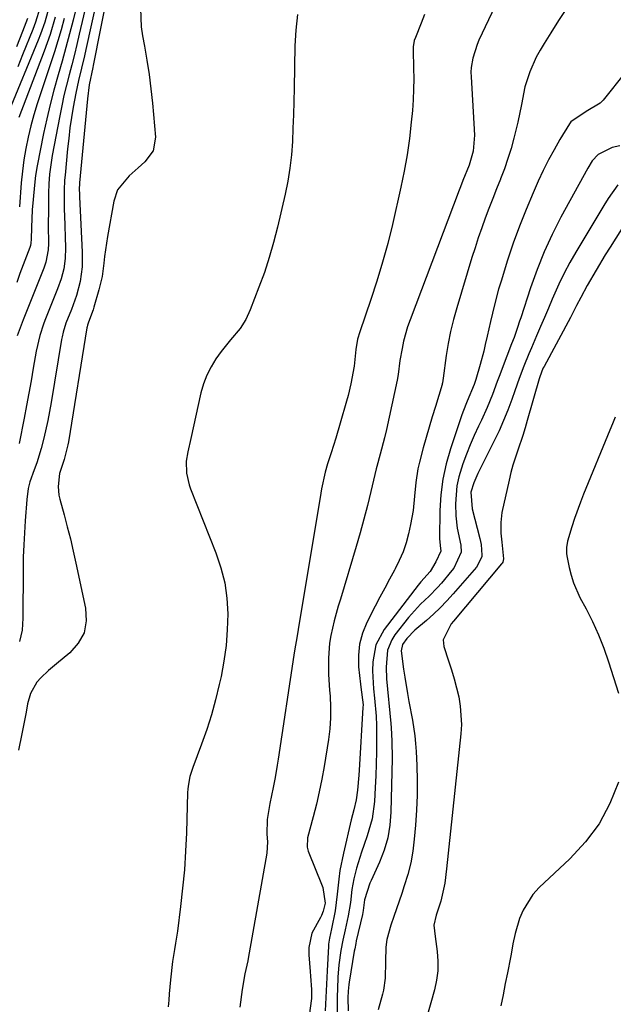
# Model space of a CAD drawing. Units: inches. Extents: x 1852323 to 1857472, y 468768 to 474062.
# Drawn here: x 1855544 to 1855704, y 470545 to 470810 of the extents above; entities that cross this region are included whole.
import ezdxf

# ---------------------------------------------------------------- set-up
doc = ezdxf.new("R2010")
doc.units = ezdxf.units.IN
doc.header["$MEASUREMENT"] = 0
for name, color, linetype in [('1', 7, 'Continuous'), ('7', 7, 'Continuous'), ('8', 7, 'Continuous')]:
    doc.layers.add(name, color=color, linetype=linetype)

msp = doc.modelspace()

# ---------------------------------------------------------------- linework, layer by layer
at = {"layer": '1', "color": 18}
for points in [[(1855704.64, 470702.9, 1644), (1855703.92, 470701.14, 1644), (1855703.21, 470699.39, 1644), (1855696.13, 470682.14, 1644), (1855695.28, 470679.98, 1644), (1855693.72, 470675.61, 1644), (1855693.01, 470673.4, 1644), (1855691.84, 470669.51, 1644), (1855691.54, 470667.83, 1644), (1855691.56, 470666.15, 1644), (1855691.65, 470665.59, 1644), (1855692.27, 470662.44, 1644), (1855692.79, 470660.34, 1644), (1855693.43, 470658.29, 1644), (1855695.18, 470654.35, 1644), (1855696.82, 470651.31, 1644), (1855698.57, 470647.83, 1644), (1855700.18, 470644.3, 1644), (1855701.6, 470640.68, 1644), (1855702.89, 470637.01, 1644), (1855705.58, 470628.58, 1644)], [(1855705.57, 470604.52, 1644), (1855703.23, 470598.77, 1644), (1855700.35, 470593.36, 1644), (1855696.68, 470588.45, 1644), (1855692.48, 470583.88, 1644), (1855684.17, 470576.16, 1644), (1855682.47, 470574.3, 1644), (1855679.83, 470570.11, 1644), (1855678.89, 470567.78, 1644), (1855677.66, 470563.79, 1644), (1855677.09, 470561.02, 1644), (1855676.63, 470558.22, 1644), (1855676.45, 470557.29, 1644), (1855675.63, 470553.22, 1644), (1855675.03, 470550.26, 1644), (1855674.44, 470547.29, 1644), (1855673.85, 470544.33, 1644)]]:
    msp.add_polyline3d(points, dxfattribs=at)
at = {"layer": '7', "color": 18}
for points in [[(1855677.53, 470824.81, 1656), (1855667.92, 470804.55, 1656), (1855667.41, 470803.37, 1656), (1855666.24, 470799.7, 1656), (1855665.84, 470797.17, 1656), (1855665.78, 470795.89, 1656), (1855665.8, 470794.61, 1656), (1855666.69, 470778.96, 1656), (1855666.4, 470774.64, 1656), (1855665.28, 470770.85, 1656), (1855663.59, 470766.67, 1656), (1855662.93, 470764.98, 1656), (1855662.6, 470764.14, 1656), (1855649.34, 470729.14, 1656), (1855648.68, 470727.25, 1656), (1855647.61, 470723.39, 1656), (1855647.19, 470721.42, 1656), (1855646.62, 470718.21, 1656), (1855646.13, 470714.43, 1656), (1855645.85, 470712.94, 1656), (1855643, 470699.63, 1656), (1855642.49, 470697.4, 1656), (1855641.3, 470692.99, 1656), (1855640.35, 470689.65, 1656), (1855640.19, 470688.97, 1656), (1855638.77, 470682.85, 1656), (1855637.86, 470679.13, 1656), (1855636.91, 470675.41, 1656), (1855635.89, 470671.72, 1656), (1855634.82, 470668.03, 1656), (1855630.57, 470653.91, 1656), (1855629.99, 470651.95, 1656), (1855628.9, 470648.02, 1656), (1855627.96, 470644.06, 1656), (1855627.62, 470642.06, 1656), (1855627.34, 470638.01, 1656), (1855627.34, 470635.69, 1656), (1855627.39, 470633.56, 1656), (1855627.65, 470629.31, 1656), (1855627.79, 470627.71, 1656), (1855627.93, 470624.78, 1656), (1855627.93, 470621.86, 1656), (1855627.71, 470618.95, 1656), (1855627.35, 470616.05, 1656), (1855626.16, 470608.77, 1656), (1855625.54, 470605.36, 1656), (1855624.86, 470601.97, 1656), (1855624.08, 470598.59, 1656), (1855623.23, 470595.23, 1656), (1855621.7, 470589.53, 1656), (1855621.61, 470587, 1656), (1855621.86, 470586.01, 1656), (1855622.03, 470585.53, 1656), (1855625.49, 470577.03, 1656), (1855625.8, 470576.15, 1656), (1855626.45, 470571.99, 1656), (1855625.94, 470569.77, 1656), (1855625.44, 470568.65, 1656), (1855625.15, 470568.11, 1656), (1855622.85, 470563.84, 1656), (1855622, 470560.04, 1656), (1855622, 470558.05, 1656), (1855622.42, 470553.52, 1656), (1855622.53, 470552.31, 1656), (1855622.76, 470548.69, 1656), (1855622.8, 470546.27, 1656), (1855622.17, 470541.71, 1656)], [(1855565.09, 470816.71, 1666), (1855561.91, 470802, 1666), (1855561.54, 470800.32, 1666), (1855560.76, 470796.98, 1666), (1855559.95, 470793.64, 1666), (1855559.22, 470790.28, 1666), (1855558.5, 470786.43, 1666), (1855558.03, 470783.65, 1666), (1855557.61, 470780.86, 1666), (1855557.26, 470778.06, 1666), (1855556.95, 470775.26, 1666), (1855556.28, 470768.17, 1666), (1855556.17, 470766.83, 1666), (1855556.04, 470764.13, 1666), (1855556.02, 470761.44, 1666), (1855556.06, 470758.74, 1666), (1855556.1, 470757.39, 1666), (1855556.39, 470748.55, 1666), (1855556.32, 470745.72, 1666), (1855555.92, 470742.92, 1666), (1855555.22, 470740.17, 1666), (1855554.28, 470737.5, 1666), (1855550.86, 470729, 1666), (1855550.47, 470727.99, 1666), (1855549.46, 470724.93, 1666), (1855548.5, 470720.74, 1666), (1855547.72, 470716.13, 1666), (1855547.13, 470712.76, 1666), (1855546.53, 470709.4, 1666), (1855545.91, 470706.04, 1666), (1855545.26, 470702.69, 1666), (1855543.93, 470695.84, 1666)], [(1855567.75, 470817.3, 1664), (1855563.88, 470797.7, 1664), (1855563.77, 470797.13, 1664), (1855562.81, 470792.45, 1664), (1855562.31, 470788.75, 1664), (1855560.19, 470766.09, 1664), (1855560.16, 470765.62, 1664), (1855560.12, 470764.67, 1664), (1855560.15, 470762.78, 1664), (1855560.17, 470762.31, 1664), (1855560.94, 470747.36, 1664), (1855560.89, 470743.41, 1664), (1855560.34, 470739.51, 1664), (1855559.35, 470735.67, 1664), (1855558.02, 470731.94, 1664), (1855556.53, 470728.28, 1664), (1855555.76, 470725.8, 1664), (1855555.48, 470724.53, 1664), (1855555.37, 470723.89, 1664), (1855552.57, 470706.84, 1664), (1855551.68, 470702.03, 1664), (1855550.6, 470697.25, 1664), (1855549.88, 470694.46, 1664), (1855548.67, 470690.63, 1664), (1855547.99, 470688.75, 1664), (1855546.75, 470685.48, 1664), (1855546.32, 470683.66, 1664), (1855546.02, 470680.75, 1664), (1855545.54, 470674.99, 1664), (1855545.31, 470671.74, 1664), (1855545.13, 470668.49, 1664), (1855545.03, 470665.23, 1664), (1855544.98, 470661.98, 1664), (1855544.93, 470648.73, 1664), (1855544.69, 470645.55, 1664), (1855543.98, 470642.44, 1664)], [(1855551.98, 470813.56, 1676), (1855550.8, 470809.41, 1676), (1855549.68, 470806.15, 1676), (1855549.06, 470804.54, 1676), (1855541.06, 470785.11, 1676)], [(1855562.45, 470816.1, 1668), (1855560.13, 470806.13, 1668), (1855559.47, 470803.37, 1668), (1855558.8, 470800.62, 1668), (1855558.09, 470797.88, 1668), (1855557.37, 470795.14, 1668), (1855556.66, 470792.39, 1668), (1855555.99, 470789.64, 1668), (1855555.4, 470786.87, 1668), (1855554.84, 470784.09, 1668), (1855552.84, 470773.42, 1668), (1855552.43, 470770.9, 1668), (1855552.13, 470768.37, 1668), (1855551.94, 470765.83, 1668), (1855551.85, 470763.28, 1668), (1855551.78, 470759, 1668), (1855551.77, 470754.61, 1668), (1855551.81, 470749.74, 1668), (1855551.74, 470748.03, 1668), (1855551.08, 470744.7, 1668), (1855550.52, 470743.09, 1668), (1855544.96, 470729.15, 1668), (1855544.41, 470727.73, 1668), (1855543.4, 470724.86, 1668)], [(1855549.45, 470813.17, 1678), (1855548.35, 470809.4, 1678), (1855547.62, 470807.44, 1678), (1855544.85, 470800.6, 1678), (1855543.56, 470797.37, 1678)], [(1855576.6, 470813.03, 1662), (1855576.79, 470808.15, 1662), (1855577.14, 470805.72, 1662), (1855577.68, 470802.93, 1662), (1855578.36, 470799.1, 1662), (1855578.97, 470795.26, 1662), (1855579.45, 470791.4, 1662), (1855579.84, 470787.54, 1662), (1855580.64, 470778.38, 1662), (1855580.07, 470774.7, 1662), (1855577.85, 470771.71, 1662), (1855575.99, 470770.15, 1662), (1855573.54, 470767.92, 1662), (1855570.44, 470764.19, 1662), (1855569.41, 470761.16, 1662), (1855567.74, 470751.61, 1662), (1855567.45, 470749.81, 1662), (1855566.97, 470746.2, 1662), (1855566.78, 470744.39, 1662), (1855566.28, 470740.79, 1662), (1855565.44, 470737.26, 1662), (1855564.08, 470732.59, 1662), (1855563.86, 470731.87, 1662), (1855562.59, 470728.57, 1662), (1855562.32, 470727.7, 1662), (1855562.22, 470727.25, 1662), (1855562.18, 470727.02, 1662), (1855557.22, 470696.26, 1662), (1855557.08, 470695.46, 1662), (1855556.04, 470691.54, 1662), (1855554.81, 470687.7, 1662), (1855554.42, 470684.24, 1662), (1855554.62, 470681.95, 1662), (1855554.87, 470680.82, 1662), (1855556.04, 470676.6, 1662), (1855556.9, 470673.36, 1662), (1855557.73, 470670.11, 1662), (1855558.5, 470666.85, 1662), (1855559.23, 470663.57, 1662), (1855561.83, 470651.45, 1662), (1855561.96, 470648.02, 1662), (1855561.41, 470644.83, 1662), (1855559.85, 470642, 1662), (1855557.6, 470639.4, 1662), (1855554.01, 470636.47, 1662), (1855551.84, 470634.63, 1662), (1855549.74, 470632.71, 1662), (1855548.63, 470631.53, 1662), (1855546.97, 470628.42, 1662), (1855546.19, 470625.65, 1662), (1855545.78, 470623.4, 1662), (1855545.06, 470619.84, 1662), (1855544.62, 470617.63, 1662), (1855543.75, 470613.2, 1662)], [(1855653.21, 470811.46, 1658), (1855652.33, 470809.1, 1658), (1855650.79, 470805.22, 1658), (1855650.5, 470804.4, 1658), (1855650.18, 470802.71, 1658), (1855650.16, 470801.85, 1658), (1855650.31, 470797, 1658), (1855650.35, 470794.14, 1658), (1855650.31, 470791.28, 1658), (1855650.18, 470788.43, 1658), (1855649.97, 470785.57, 1658), (1855649.68, 470782.41, 1658), (1855649.19, 470778, 1658), (1855648.58, 470773.6, 1658), (1855647.79, 470769.23, 1658), (1855646.88, 470764.88, 1658), (1855644.58, 470754.88, 1658), (1855643.31, 470749.76, 1658), (1855641.94, 470744.67, 1658), (1855640.41, 470739.62, 1658), (1855638.77, 470734.61, 1658), (1855635.78, 470725.95, 1658), (1855635.2, 470723.94, 1658), (1855634.72, 470721.19, 1658), (1855634.28, 470716.69, 1658), (1855633.4, 470711.92, 1658), (1855632.65, 470708.78, 1658), (1855632.22, 470707.22, 1658), (1855630.52, 470701.32, 1658), (1855629.32, 470697.28, 1658), (1855628.04, 470693.27, 1658), (1855627.11, 470690.38, 1658), (1855626.47, 470688.14, 1658), (1855625.47, 470683.59, 1658), (1855625.27, 470682.44, 1658), (1855619.18, 470645.68, 1658), (1855618.89, 470643.97, 1658), (1855618.22, 470639.93, 1658), (1855618.04, 470638.77, 1658), (1855613.79, 470610.76, 1658), (1855613.53, 470609.13, 1658), (1855612.97, 470605.86, 1658), (1855612.46, 470603.13, 1658), (1855611.48, 470598.85, 1658), (1855610.78, 470594.54, 1658), (1855610.75, 470590.53, 1658), (1855610.9, 470588.5, 1658), (1855610.7, 470585.46, 1658), (1855605.69, 470557.05, 1658), (1855605.58, 470556.45, 1658), (1855605.33, 470555.26, 1658), (1855604.8, 470552.87, 1658), (1855604.03, 470548.71, 1658), (1855603.39, 470543.96, 1658)], [(1855691.51, 470813.03, 1654), (1855689.41, 470809.79, 1654), (1855687.33, 470806.54, 1654), (1855685.49, 470803.63, 1654), (1855684.41, 470801.8, 1654), (1855683.39, 470799.92, 1654), (1855681.66, 470796.03, 1654), (1855680.3, 470791.99, 1654), (1855679.4, 470787.2, 1654), (1855678.4, 470782.43, 1654), (1855677.34, 470778.15, 1654), (1855676.59, 470775.36, 1654), (1855675.75, 470772.61, 1654), (1855674.8, 470769.89, 1654), (1855673.77, 470767.19, 1654), (1855673.71, 470767.05, 1654), (1855672.66, 470764.44, 1654), (1855671.63, 470761.83, 1654), (1855670.63, 470759.2, 1654), (1855669.64, 470756.57, 1654), (1855668.68, 470753.93, 1654), (1855667.76, 470751.27, 1654), (1855666.89, 470748.6, 1654), (1855666.04, 470745.92, 1654), (1855661.92, 470732.42, 1654), (1855661.04, 470729.24, 1654), (1855660.26, 470726.05, 1654), (1855659.63, 470722.82, 1654), (1855659.1, 470719.57, 1654), (1855658.27, 470713.46, 1654), (1855658.19, 470712.81, 1654), (1855658.1, 470712.16, 1654), (1855658.05, 470711.94, 1654), (1855658, 470711.73, 1654), (1855656.19, 470705.78, 1654), (1855655.35, 470703, 1654), (1855654.53, 470700.21, 1654), (1855653.72, 470697.42, 1654), (1855652.92, 470694.63, 1654), (1855651.89, 470690.82, 1654), (1855651.48, 470689.01, 1654), (1855650.91, 470685.36, 1654), (1855650.51, 470681.67, 1654), (1855650.17, 470677.79, 1654), (1855649.51, 470673.96, 1654), (1855648.94, 470671.51, 1654), (1855648.26, 470669.06, 1654), (1855647.45, 470666.65, 1654), (1855646.45, 470664.32, 1654), (1855645.32, 470662.04, 1654), (1855645.13, 470661.7, 1654), (1855643.82, 470659.28, 1654), (1855642.51, 470656.85, 1654), (1855641.23, 470654.42, 1654), (1855639.96, 470651.98, 1654), (1855637.69, 470647.57, 1654), (1855636.52, 470644.71, 1654), (1855635.71, 470641.78, 1654), (1855635.42, 470638.75, 1654), (1855635.48, 470635.65, 1654), (1855635.99, 470630.94, 1654), (1855636.09, 470630.15, 1654), (1855636.66, 470625.44, 1654), (1855636.64, 470624.65, 1654), (1855635.59, 470607.8, 1654), (1855635.5, 470606.46, 1654), (1855635.16, 470602.44, 1654), (1855634.81, 470599.78, 1654), (1855634.14, 470597.09, 1654), (1855633.45, 470594.4, 1654), (1855631.35, 470585.43, 1654), (1855630.44, 470580.8, 1654), (1855630.12, 470578.46, 1654), (1855629.7, 470574.4, 1654), (1855629.11, 470569.93, 1654), (1855628.12, 470565.04, 1654), (1855627.58, 470562.56, 1654), (1855627.39, 470560.9, 1654), (1855627.35, 470560.34, 1654), (1855626.97, 470553.72, 1654), (1855626.78, 470550.14, 1654), (1855626.61, 470546.55, 1654), (1855626.47, 470542.97, 1654)], [(1855553.64, 470810.7, 1674), (1855552.26, 470806.08, 1674), (1855550.65, 470801.54, 1674), (1855543.79, 470783.67, 1674)], [(1855556.02, 470810.32, 1672), (1855555.21, 470807.32, 1672), (1855554.35, 470804.33, 1672), (1855553.43, 470801.36, 1672), (1855552.46, 470798.41, 1672), (1855549.73, 470790.36, 1672), (1855548.78, 470787.4, 1672), (1855547.89, 470784.42, 1672), (1855547.09, 470781.41, 1672), (1855546.36, 470778.39, 1672), (1855545.74, 470775.35, 1672), (1855545.21, 470772.29, 1672), (1855544.81, 470769.21, 1672), (1855544.49, 470766.11, 1672), (1855543.97, 470759.58, 1672)], [(1855707.44, 470795.92, 1652), (1855701.41, 470788.39, 1652), (1855700.61, 470787.54, 1652), (1855696.83, 470785.27, 1652), (1855692.74, 470782.53, 1652), (1855692.33, 470781.95, 1652), (1855689.77, 470777.75, 1652), (1855688.18, 470775.01, 1652), (1855686.65, 470772.23, 1652), (1855685.24, 470769.39, 1652), (1855683.9, 470766.51, 1652), (1855682.53, 470763.41, 1652), (1855680.63, 470758.93, 1652), (1855678.84, 470754.41, 1652), (1855677.2, 470749.83, 1652), (1855675.66, 470745.21, 1652), (1855673.88, 470739.56, 1652), (1855673.24, 470737.45, 1652), (1855672.09, 470733.19, 1652), (1855671.04, 470728.71, 1652), (1855670.15, 470724.77, 1652), (1855669.64, 470722.48, 1652), (1855669.22, 470720.67, 1652), (1855668.28, 470717.08, 1652), (1855667.1, 470713.08, 1652), (1855666.67, 470711.74, 1652), (1855664.78, 470707.2, 1652), (1855663.57, 470704.29, 1652), (1855663.22, 470703.29, 1652), (1855660.23, 470694.38, 1652), (1855659.08, 470690.31, 1652), (1855658.18, 470686.19, 1652), (1855657.67, 470682.01, 1652), (1855657.42, 470677.78, 1652), (1855657.33, 470670.23, 1652), (1855657.5, 470668.31, 1652), (1855657.62, 470666.82, 1652), (1855656.34, 470663.9, 1652), (1855654.78, 470661.3, 1652), (1855652.25, 470658.51, 1652), (1855651.88, 470658.08, 1652), (1855651.53, 470657.65, 1652), (1855642.38, 470645.71, 1652), (1855640.14, 470641.6, 1652), (1855639.27, 470636.99, 1652), (1855639.26, 470634.57, 1652), (1855639.49, 470629.73, 1652), (1855639.75, 470627.23, 1652), (1855640.21, 470622.32, 1652), (1855640.31, 470619.85, 1652), (1855640.33, 470615.92, 1652), (1855640.29, 470612.71, 1652), (1855640.21, 470609.51, 1652), (1855640.09, 470606.31, 1652), (1855639.94, 470603.11, 1652), (1855639.73, 470599.32, 1652), (1855639.12, 470594.66, 1652), (1855637.82, 470590.14, 1652), (1855636.97, 470587.78, 1652), (1855636.25, 470585.67, 1652), (1855634.94, 470581.42, 1652), (1855634.15, 470578.55, 1652), (1855633.61, 470575.66, 1652), (1855633.24, 470572.17, 1652), (1855632.67, 470568.52, 1652), (1855631.83, 470564.81, 1652), (1855631.2, 470562.01, 1652), (1855630.69, 470559.19, 1652), (1855630.17, 470555.37, 1652), (1855629.9, 470552.01, 1652), (1855629.75, 470548.85, 1652), (1855629.69, 470546.79, 1652), (1855629.72, 470542.67, 1652)], [(1855715.7, 470768.45, 1646), (1855703.29, 470748.74, 1646), (1855702.02, 470746.69, 1646), (1855699.54, 470742.56, 1646), (1855697.15, 470738.42, 1646), (1855695.39, 470735.2, 1646), (1855694.28, 470733.03, 1646), (1855692.58, 470729.79, 1646), (1855685.48, 470716.58, 1646), (1855685.27, 470716.18, 1646), (1855684.9, 470715.36, 1646), (1855684.15, 470713.25, 1646), (1855680.96, 470702.04, 1646), (1855680.36, 470700.02, 1646), (1855679.74, 470698.01, 1646), (1855678.38, 470694.01, 1646), (1855677.08, 470690, 1646), (1855676.54, 470687.97, 1646), (1855676.05, 470685.91, 1646), (1855674.14, 470677.19, 1646), (1855673.79, 470674.56, 1646), (1855673.87, 470671.69, 1646), (1855674.12, 470669.26, 1646), (1855674.53, 470664.78, 1646), (1855674.36, 470663.88, 1646), (1855674.17, 470663.56, 1646), (1855674.05, 470663.41, 1646), (1855661.1, 470647.98, 1646), (1855660.48, 470647.2, 1646), (1855658.24, 470642.94, 1646), (1855658.45, 470641.08, 1646), (1855659.73, 470637.25, 1646), (1855660.49, 470634.84, 1646), (1855661.21, 470632.43, 1646), (1855661.86, 470629.99, 1646), (1855662.46, 470627.54, 1646), (1855662.9, 470625.07, 1646), (1855663.19, 470620.1, 1646), (1855663.06, 470617.6, 1646), (1855659.2, 470581.2, 1646), (1855658.69, 470577.36, 1646), (1855657.67, 470572.51, 1646), (1855656.39, 470568.73, 1646), (1855655.79, 470566.05, 1646), (1855656.14, 470562.97, 1646), (1855656.66, 470558.95, 1646), (1855656.83, 470556.34, 1646), (1855656.8, 470553.74, 1646), (1855656.45, 470551.16, 1646), (1855655.9, 470548.6, 1646), (1855649.3, 470525.02, 1646)], [(1855705.37, 470765.52, 1648), (1855702.81, 470761.86, 1648), (1855701.61, 470759.97, 1648), (1855694.03, 470747.41, 1648), (1855692.41, 470744.59, 1648), (1855690.88, 470741.72, 1648), (1855689.47, 470738.79, 1648), (1855687.7, 470734.74, 1648), (1855686.66, 470732.27, 1648), (1855685.62, 470729.81, 1648), (1855684.56, 470727.34, 1648), (1855683.49, 470724.88, 1648), (1855682.06, 470721.59, 1648), (1855681.38, 470719.96, 1648), (1855680.05, 470716.66, 1648), (1855678.78, 470713.34, 1648), (1855677.58, 470710, 1648), (1855676.76, 470707.65, 1648), (1855675.71, 470704.82, 1648), (1855674.59, 470702.02, 1648), (1855673.36, 470699.27, 1648), (1855672.06, 470696.55, 1648), (1855667.66, 470687.76, 1648), (1855666.55, 470685.27, 1648), (1855665.76, 470682.69, 1648), (1855666.11, 470678.24, 1648), (1855668.15, 470670.26, 1648), (1855668.49, 470668.6, 1648), (1855668.71, 470665.76, 1648), (1855668.67, 470665.25, 1648), (1855667.28, 470662.5, 1648), (1855660.99, 470655.28, 1648), (1855659.28, 470653.39, 1648), (1855657.5, 470651.57, 1648), (1855655.65, 470649.83, 1648), (1855653.74, 470648.14, 1648), (1855650.64, 470645.5, 1648), (1855648.49, 470643.28, 1648), (1855647.31, 470641.63, 1648), (1855646.97, 470639.99, 1648), (1855647.56, 470635.03, 1648), (1855647.91, 470632.83, 1648), (1855648.66, 470628.45, 1648), (1855649.06, 470626.27, 1648), (1855649.98, 470621.31, 1648), (1855650.62, 470617.07, 1648), (1855650.83, 470614.94, 1648), (1855650.98, 470612.8, 1648), (1855651.16, 470609.05, 1648), (1855651.27, 470605.03, 1648), (1855651.28, 470601.02, 1648), (1855651.11, 470597.01, 1648), (1855650.84, 470593, 1648), (1855650.5, 470589.23, 1648), (1855650.1, 470586.01, 1648), (1855649.53, 470582.82, 1648), (1855648.74, 470579.68, 1648), (1855647.79, 470576.58, 1648), (1855647.09, 470574.54, 1648), (1855646.37, 470572.47, 1648), (1855644.93, 470568.36, 1648), (1855644.12, 470566.06, 1648), (1855643.08, 470562.13, 1648), (1855642.83, 470560.12, 1648), (1855642.69, 470556.19, 1648), (1855642.6, 470551.78, 1648), (1855642.2, 470548.51, 1648), (1855641.95, 470547.44, 1648), (1855640.78, 470543.19, 1648)]]:
    msp.add_polyline3d(points, dxfattribs=at)
at = {"layer": '8', "color": 18}
for points in [[(1855559.81, 470815.48, 1670), (1855558.44, 470809.9, 1670), (1855557.5, 470806.2, 1670), (1855556.52, 470802.51, 1670), (1855555.49, 470798.84, 1670), (1855554.42, 470795.17, 1670), (1855553.24, 470791.02, 1670), (1855552.23, 470787.17, 1670), (1855551.33, 470783.29, 1670), (1855550.5, 470779.4, 1670), (1855548.76, 470770.63, 1670), (1855548.32, 470768.06, 1670), (1855548.01, 470765.47, 1670), (1855547.64, 470761.59, 1670), (1855547.41, 470758.83, 1670), (1855547.21, 470754.04, 1670), (1855547.17, 470750.91, 1670), (1855547.06, 470749.78, 1670), (1855546.92, 470749.23, 1670), (1855546.84, 470748.96, 1670), (1855546.75, 470748.69, 1670), (1855544.13, 470741.65, 1670), (1855543.24, 470739.18, 1670)], [(1855618.98, 470811.4, 1660), (1855618.51, 470807.24, 1660), (1855618.27, 470803.04, 1660), (1855618.09, 470791.57, 1660), (1855618.01, 470787.97, 1660), (1855617.91, 470784.38, 1660), (1855617.77, 470780.79, 1660), (1855617.61, 470777.2, 1660), (1855617.34, 470773.62, 1660), (1855616.94, 470770.06, 1660), (1855616.35, 470766.52, 1660), (1855615.63, 470763.01, 1660), (1855613.58, 470754.13, 1660), (1855612.53, 470750.03, 1660), (1855611.37, 470745.96, 1660), (1855610.04, 470741.95, 1660), (1855608.58, 470737.98, 1660), (1855606.2, 470731.87, 1660), (1855605.01, 470729.26, 1660), (1855603.51, 470726.81, 1660), (1855600.87, 470723.76, 1660), (1855598.39, 470720.58, 1660), (1855597, 470718.61, 1660), (1855595.67, 470716.46, 1660), (1855594.52, 470714.23, 1660), (1855593.65, 470711.88, 1660), (1855592.95, 470709.45, 1660), (1855590.18, 470697.15, 1660), (1855589.41, 470693.57, 1660), (1855588.96, 470691.04, 1660), (1855589.02, 470687.82, 1660), (1855589.78, 470684.66, 1660), (1855590.15, 470683.64, 1660), (1855596.99, 470666.38, 1660), (1855598.32, 470662.36, 1660), (1855599.35, 470658.29, 1660), (1855599.91, 470654.12, 1660), (1855600.16, 470649.9, 1660), (1855600.04, 470645.65, 1660), (1855599.72, 470641.41, 1660), (1855599.13, 470637.21, 1660), (1855598.36, 470633.02, 1660), (1855597.88, 470630.85, 1660), (1855596.89, 470626.77, 1660), (1855595.78, 470622.73, 1660), (1855594.5, 470618.74, 1660), (1855593.09, 470614.78, 1660), (1855590.73, 470608.55, 1660), (1855589.95, 470606.07, 1660), (1855589.47, 470603.51, 1660), (1855589.39, 470602.65, 1660), (1855589.34, 470601.78, 1660), (1855589.02, 470590.95, 1660), (1855588.8, 470585.96, 1660), (1855588.47, 470580.98, 1660), (1855588, 470576.01, 1660), (1855587.44, 470571.05, 1660), (1855586.58, 470564.45, 1660), (1855586.11, 470561.15, 1660), (1855585.85, 470559.5, 1660), (1855585.31, 470556.21, 1660), (1855584.71, 470551.25, 1660), (1855584.4, 470547.53, 1660), (1855584.26, 470545.77, 1660), (1855584.12, 470544.01, 1660)], [(1855546.18, 470810.35, 1680), (1855544.81, 470806.89, 1680), (1855543.21, 470802.74, 1680)], [(1855705.97, 470776.07, 1650), (1855703.85, 470775.61, 1650), (1855700.12, 470773.73, 1650), (1855698.51, 470771.96, 1650), (1855697.27, 470770.06, 1650), (1855690.05, 470756.8, 1650), (1855687.7, 470752.19, 1650), (1855685.52, 470747.49, 1650), (1855683.6, 470742.69, 1650), (1855681.86, 470737.81, 1650), (1855679.21, 470729.72, 1650), (1855678.91, 470728.83, 1650), (1855678.32, 470727.06, 1650), (1855677.39, 470724.42, 1650), (1855676.73, 470722.67, 1650), (1855674.2, 470716.07, 1650), (1855673.53, 470714.31, 1650), (1855672.86, 470712.56, 1650), (1855671.54, 470709.04, 1650), (1855670.14, 470705.56, 1650), (1855668.59, 470702.14, 1650), (1855667.81, 470700.54, 1650), (1855666.64, 470698.02, 1650), (1855665.54, 470695.49, 1650), (1855664.53, 470692.91, 1650), (1855663.58, 470690.31, 1650), (1855662.5, 470686.81, 1650), (1855661.99, 470684.44, 1650), (1855661.62, 470679.58, 1650), (1855661.71, 470676.37, 1650), (1855662.09, 470673, 1650), (1855663, 470668.46, 1650), (1855663.1, 470666.53, 1650), (1855661.14, 470662.25, 1650), (1855660.62, 470661.58, 1650), (1855657.82, 470658.23, 1650), (1855656.76, 470657.02, 1650), (1855654.53, 470654.7, 1650), (1855652.2, 470652.49, 1650), (1855648.97, 470648.91, 1650), (1855645.25, 470644.24, 1650), (1855644.4, 470642.95, 1650), (1855643.28, 470640.16, 1650), (1855642.87, 470635.52, 1650), (1855643.02, 470632.39, 1650), (1855644.12, 470620.41, 1650), (1855644.22, 470619.23, 1650), (1855644.44, 470615.7, 1650), (1855644.5, 470610.98, 1650), (1855644.19, 470596.47, 1650), (1855643.9, 470592.99, 1650), (1855643.33, 470589.57, 1650), (1855642.36, 470586.25, 1650), (1855641.11, 470582.98, 1650), (1855638.86, 470578.05, 1650), (1855638.53, 470577.3, 1650), (1855637.08, 470572.86, 1650), (1855636.72, 470570, 1650), (1855636.5, 470568.92, 1650), (1855634.85, 470561.78, 1650), (1855634.7, 470561.08, 1650), (1855634.42, 470559.69, 1650), (1855634.3, 470559, 1650), (1855632.89, 470550.65, 1650), (1855632.8, 470550.05, 1650), (1855632.61, 470548.2, 1650), (1855632.56, 470546.42, 1650), (1855632.64, 470542.97, 1650)]]:
    msp.add_polyline3d(points, dxfattribs=at)

doc.saveas('drawing.dxf')
